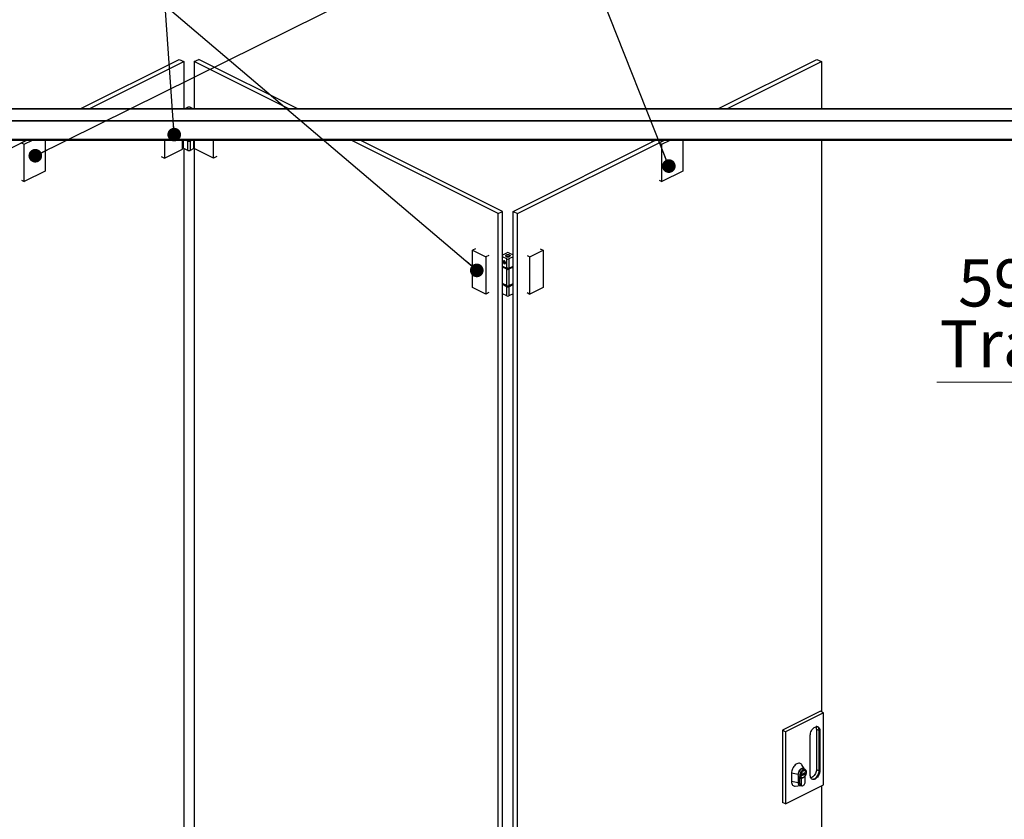
# Model space of a CAD drawing. Units: millimetres. Extents: x -5234 to 10125, y 139 to 14819.
# Drawn here: x 3097 to 6762, y 6913 to 9889 of the extents above; entities that cross this region are included whole.
import ezdxf

# ---------------------------------------------------------------- set-up
doc = ezdxf.new("R2010")
doc.units = ezdxf.units.MM
doc.header["$LTSCALE"] = 50
doc.styles.add('SLDTEXTSTYLE0', font='TXT', dxfattribs={"width": 0.75})
doc.dimstyles.new('SLDDIMSTYLE6', dxfattribs={"dimtxt": 0.18, "dimasz": 50.8, "dimexe": 0, "dimexo": 0.0625, "dimgap": 0, "dimtad": 0, "dimtih": 1, "dimtoh": 1, "dimdec": 0, "dimrnd": 1e-09, "dimzin": 0, "dimdsep": 46, "dimtxsty": 'Standard', "dimblk1": 'DOT', "dimblk2": 'DOT', "dimsah": 1, "dimcen": 0.09, "dimadec": 0, "dimazin": 0, "dimtfac": 50.8, "dimtdec": 0, "dimtofl": 0, "dimtmove": 0, "dimatfit": 3, "dimldrblk": 'DOT', "dimfxl": 1, "dimfrac": 2, "dimtolj": 1, "dimtzin": 0, "dimarcsym": 0})

# ---------------------------------------------------------------- blocks, each defined once
blk = doc.blocks.new('_Dot')
at = {"color": 0, "linetype": 'ByBlock', "lineweight": -2}
blk.add_line((-0.5, 0), (-1, 0), dxfattribs=at)
at = {"color": 0, "linetype": 'ByBlock', "const_width": 0.5}
blk.add_lwpolyline([(-0.25, 0, 1), (0.25, 0, 1)], format="xyb", close=True, dxfattribs=at)
blk = doc.blocks.new('SW_NOTE_6')
at = {"color": 0, "linetype": 'Continuous', "lineweight": 0}
blk.add_line((-652.5, 0), (0, 0), dxfattribs=at)
at = {"color": 0, "linetype": 'Continuous', "lineweight": 0, "char_height": 175, "attachment_point": 2, "style": 'SLDTEXTSTYLE0'}
for s, insert in [('59-1', (-333.1, 456.8)), ('Track', (-330.6, 230.5))]:
    blk.add_mtext(s, dxfattribs=dict(at, insert=insert))

msp = doc.modelspace()

# ---------------------------------------------------------------- linework, layer by layer
at = {"color": 7, "linetype": 'Continuous', "lineweight": 25}
for p, q in [((3321.282, 9557.023), (3690.502, 9741.633)), ((3355.223, 9557.023), (3707.473, 9733.148)), ((3690.502, 9741.633), (3707.473, 9733.148)), ((3707.473, 9733.148), (3707.473, 9557.023)), ((3746.222, 9733.148), (3763.193, 9741.633)), ((4098.472, 9557.023), (3746.222, 9733.148)), ((3746.222, 9733.148), (3746.222, 9557.023)), ((4132.413, 9557.023), (3763.193, 9741.633)), ((5695.464, 9557.023), (6064.684, 9741.633)), ((5729.405, 9557.023), (6081.655, 9733.148)), ((6064.684, 9741.633), (6081.655, 9733.148)), ((6081.655, 9733.148), (6081.655, 9557.023)), ((7562.336, 9557.023), (1806.336, 9557.023)), ((7562.336, 9556.889), (1806.336, 9556.889)), ((3709.977, 9557.023), (3722.605, 9563.337)), ((3731.09, 9563.337), (3743.718, 9557.023)), ((7562.336, 9512.889), (1806.336, 9512.889)), ((7562.336, 9511.523), (1806.336, 9511.523)), ((7562.336, 9443.107), (1806.336, 9443.107)), ((1806.336, 9441.107), (7562.336, 9441.107)), ((2576.102, 9167.462), (3123.391, 9441.107)), ((3102.189, 9431.213), (3121.977, 9441.107)), ((3102.189, 9431.213), (3113.503, 9425.556)), ((3113.503, 9425.556), (3144.605, 9441.107)), ((3113.503, 9286.992), (3113.503, 9425.556)), ((3191.285, 9441.107), (3191.285, 9325.883)), ((3635.348, 9441.107), (3635.348, 9373.649)), ((3703.23, 9407.59), (3703.23, 9441.107)), ((3722.605, 9437.493), (3715.378, 9441.107)), ((3722.605, 9402.852), (3722.605, 9437.493)), ((3723.829, 9441.107), (3724.36, 9441.057)), ((3729.205, 9441.047), (3729.866, 9441.107)), ((3738.317, 9441.107), (3731.09, 9437.493)), ((3731.09, 9437.493), (3731.09, 9402.852)), ((3818.347, 9373.649), (3818.347, 9441.107)), ((4877.593, 9167.462), (4330.304, 9441.107)), ((4894.564, 9175.947), (4364.245, 9441.107)), ((4933.313, 9175.947), (5463.632, 9441.107)), ((4950.284, 9167.462), (5497.573, 9441.107)), ((5449.501, 9441.107), (5449.501, 9434.041)), ((5460.815, 9438.991), (5456.583, 9441.107)), ((5465.046, 9441.107), (5460.815, 9438.991)), ((5476.371, 9431.213), (5496.159, 9441.107)), ((5476.371, 9431.213), (5487.685, 9425.556)), ((5487.685, 9425.556), (5518.786, 9441.107)), ((5487.685, 9286.992), (5487.685, 9425.556)), ((5565.467, 9441.107), (5565.467, 9325.883)), ((6081.655, 9441.107), (6081.655, 7312.694)), ((3635.348, 9373.649), (3703.23, 9407.59)), ((3722.605, 9402.852), (3704.927, 9411.691)), ((3707.473, 9410.418), (3707.473, 5710.618)), ((3744.808, 9409.711), (3731.09, 9402.852)), ((3818.347, 9373.649), (3746.222, 9409.711)), ((3746.222, 9409.711), (3746.222, 5710.618)), ((3623.681, 9379.482), (3635.348, 9373.649)), ((3830.014, 9379.482), (3818.347, 9373.649)), ((3191.285, 9325.883), (3113.503, 9286.992)), ((5565.467, 9325.883), (5487.685, 9286.992)), ((3102.897, 9292.295), (3113.503, 9286.992)), ((5477.078, 9292.295), (5487.685, 9286.992)), ((4877.593, 9167.462), (4894.564, 9175.947)), ((4877.593, 4837.335), (4877.593, 9167.462)), ((4894.564, 4845.82), (4894.564, 9175.947)), ((4933.313, 9175.947), (4950.284, 9167.462)), ((4933.313, 4845.82), (4933.313, 9175.947)), ((4950.284, 4837.335), (4950.284, 9167.462)), ((4793.094, 9036.507), (4782.699, 9031.309)), ((4782.699, 9031.309), (4832.197, 9006.561)), ((4782.699, 8892.745), (4782.699, 9031.309)), ((4895.271, 9014.056), (4909.696, 9021.269)), ((4918.181, 9021.269), (4933.313, 9013.702)), ((4995.68, 9006.561), (5045.177, 9031.309)), ((5034.783, 9036.507), (5045.177, 9031.309)), ((5045.177, 9031.309), (5045.177, 8892.745)), ((4842.591, 9011.758), (4832.197, 9006.561)), ((4832.197, 9006.561), (4832.197, 8867.997)), ((4894.564, 9014.41), (4895.271, 9014.056)), ((4909.696, 8999.348), (4894.564, 9006.914)), ((4899.919, 8989.687), (4898.428, 8988.052)), ((4900.686, 8989.181), (4898.428, 8988.052)), ((4898.428, 8988.052), (4899.367, 8984.812)), ((4902.195, 8986.226), (4899.367, 8984.812)), ((4899.367, 8984.812), (4901.795, 8983.207)), ((4902.347, 8988.083), (4899.919, 8989.687)), ((4901.494, 8988.647), (4902.195, 8986.226)), ((4901.795, 8983.207), (4903.286, 8984.842)), ((4902.195, 8986.226), (4903.048, 8985.662)), ((4903.286, 8984.842), (4902.347, 8988.083)), ((4906.038, 9010.308), (4906.038, 9009.036)), ((4909.696, 8964.707), (4909.696, 8999.348)), ((4933.313, 9006.914), (4918.181, 8999.348)), ((4918.181, 8999.348), (4918.181, 8964.707)), ((4921.838, 9009.036), (4921.838, 9010.308)), ((4985.286, 9011.758), (4995.68, 9006.561)), ((4995.68, 8867.997), (4995.68, 9006.561)), ((4894.564, 8972.273), (4909.696, 8964.707)), ((4909.696, 8960.377), (4894.564, 8967.943)), ((4909.696, 8899.755), (4909.696, 8960.377)), ((4918.181, 8964.707), (4933.313, 8972.273)), ((4933.313, 8967.943), (4918.181, 8960.377)), ((4918.181, 8960.377), (4918.181, 8899.755)), ((4832.197, 8867.997), (4782.699, 8892.745)), ((4842.591, 8873.194), (4832.197, 8867.997)), ((4909.696, 8899.755), (4894.564, 8907.321)), ((4909.696, 8895.425), (4894.564, 8902.991)), ((4909.696, 8860.784), (4909.696, 8895.425)), ((4918.181, 8899.755), (4933.313, 8907.321)), ((4918.181, 8895.425), (4933.313, 8902.991)), ((4918.181, 8895.425), (4918.181, 8860.784)), ((4985.286, 8873.194), (4995.68, 8867.997)), ((5045.177, 8892.745), (4995.68, 8867.997)), ((4909.696, 8860.784), (4894.564, 8868.35)), ((4933.313, 8868.35), (4918.181, 8860.784)), ((6077.412, 7314.815), (5935.991, 7244.105)), ((6088.726, 7309.158), (5947.304, 7238.448)), ((6088.726, 7309.158), (6077.412, 7314.815)), ((6088.726, 7040.691), (6088.726, 7309.158)), ((5947.304, 7238.448), (5935.991, 7244.105)), ((5935.991, 7244.105), (5935.991, 6975.637)), ((5947.304, 7238.448), (5947.304, 6969.98)), ((6039.994, 7075.215), (6039.994, 7225.903)), ((6063.27, 7248.855), (6073.169, 7243.905)), ((6063.27, 7248.855), (6063.27, 7098.166)), ((6075.232, 7243.522), (6073.169, 7243.905)), ((6073.169, 7093.216), (6073.169, 7243.905)), ((6075.232, 7243.522), (6075.232, 7092.833)), ((6018.435, 7099.421), (6008.201, 7116.034)), ((5969.932, 7084.351), (5969.932, 7053.174)), ((5994.42, 7079.802), (5969.932, 7084.351)), ((5994.7, 7080.653), (5994.42, 7079.802)), ((5994.679, 7075.505), (5994.679, 7048.577)), ((6005.08, 7073.45), (6002.024, 7074.978)), ((6005.07, 7078.798), (6002.209, 7078.782)), ((6006.963, 7076.634), (6002.662, 7078.785)), ((6005.07, 7078.798), (6012.716, 7082.621)), ((6006.332, 7076.215), (6005.08, 7073.45)), ((6009.887, 7078.074), (6006.754, 7079.64)), ((6007.778, 7074.799), (6007.091, 7076.488)), ((6008.871, 7075.345), (6007.22, 7076.171)), ((6008.871, 7075.345), (6007.778, 7074.799)), ((6008.871, 7075.345), (6009.182, 7077.412)), ((6010.765, 7076.292), (6010.008, 7077.943)), ((6020.593, 7081.206), (6010.765, 7076.292)), ((6011.373, 7081.95), (6013.595, 7080.839)), ((6012.716, 7082.621), (6013.474, 7080.971)), ((6021.129, 7097.66), (6013.997, 7101.226)), ((6014.3, 7081.502), (6014.611, 7083.569)), ((6014.564, 7083.257), (6016.518, 7082.28)), ((6014.611, 7083.569), (6015.703, 7084.115)), ((6015.703, 7084.115), (6016.391, 7082.426)), ((6017.15, 7082.698), (6018.401, 7085.464)), ((6020.593, 7081.206), (6017.234, 7082.885)), ((6018.401, 7085.464), (6020.593, 7086.56)), ((6020.593, 7086.56), (6020.593, 7081.206)), ((6024.139, 7085.656), (6024.139, 7087.07)), ((6063.27, 7098.166), (6073.169, 7093.216)), ((6075.232, 7092.833), (6073.169, 7093.216)), ((5947.304, 6969.98), (6088.726, 7040.691)), ((5994.679, 7048.577), (5969.932, 7053.174)), ((5997.87, 7068.972), (6005.002, 7065.406)), ((5998.836, 7068.285), (5999.69, 7067.857)), ((5999.69, 7067.857), (5999.69, 7046.507)), ((6001.477, 7041.352), (6008.273, 7037.954)), ((6002.209, 7073.429), (6005.07, 7073.445)), ((6005.08, 7073.45), (6005.07, 7073.445)), ((6005.488, 7065.187), (6005.488, 7043.749)), ((6015.28, 7069.352), (6016.411, 7070.201)), ((6020.642, 7051.326), (6020.642, 7072.763)), ((5983.951, 7036.358), (6003.382, 7038.139)), ((6081.655, 7037.155), (6081.655, 5403.021)), ((5947.304, 6969.98), (5935.991, 6975.637))]:
    msp.add_line(p, q, dxfattribs=at)
at = {"color": 1, "linetype": 'Continuous', "lineweight": 25}
for p, q in [((3704.927, 9441.107), (3704.927, 9411.691)), ((3744.808, 9409.711), (3744.808, 9441.107)), ((3746.222, 9441.107), (3746.222, 9409.711)), ((6006.332, 7076.215), (6002.143, 7078.309)), ((6009.182, 7077.412), (6005.739, 7079.133)), ((6013.474, 7080.971), (6011.444, 7081.985)), ((6016.391, 7082.426), (6014.575, 7083.333)), ((6005.488, 7043.749), (5999.69, 7046.649))]:
    msp.add_line(p, q, dxfattribs=at)
at = {"color": 7, "linetype": 'Continuous', "lineweight": 25, "flags": 128}
for points in [[(4900.857, 8981.208), (4902.32, 8980.792), (4903.607, 8981.059), (4904.562, 8981.975), (4905.07, 8983.431), (4905.07, 8985.25), (4904.562, 8987.214), (4903.607, 8989.086), (4902.32, 8990.639), (4900.857, 8991.687), (4899.394, 8992.102), (4898.107, 8991.836), (4897.152, 8990.919), (4896.644, 8989.463), (4896.644, 8987.644), (4897.152, 8985.68), (4898.107, 8983.808), (4899.394, 8982.255), (4900.857, 8981.208)], [(4904.052, 8986.472), (4903.302, 8988.221), (4902.179, 8989.7), (4900.856, 8990.684), (4899.532, 8991.022), (4898.411, 8990.664), (4897.661, 8989.664), (4897.399, 8988.175), (4897.662, 8986.422), (4898.412, 8984.673), (4899.535, 8983.194), (4900.858, 8982.211), (4902.182, 8981.872), (4903.303, 8982.23), (4904.053, 8983.23), (4904.315, 8984.72), (4904.052, 8986.472)], [(4919.807, 9013.243), (4921.277, 9012.248), (4922.094, 9011.08), (4922.186, 9009.844), (4921.546, 9008.649), (4920.23, 9007.601), (4918.354, 9006.794), (4916.087, 9006.3), (4913.628, 9006.161), (4911.197, 9006.391), (4909.01, 9006.969), (4907.26, 9007.844), (4906.104, 9008.938), (4905.644, 9010.153), (4905.921, 9011.382), (4906.911, 9012.516), (4908.524, 9013.454), (4910.619, 9014.112), (4913.009, 9014.432), (4915.482, 9014.386), (4917.817, 9013.977), (4919.807, 9013.243)], [(4908.352, 9007.515), (4910.247, 9006.816), (4912.47, 9006.427), (4914.823, 9006.383), (4917.098, 9006.688), (4919.092, 9007.314), (4920.628, 9008.207), (4921.569, 9009.286), (4921.833, 9010.456), (4921.395, 9011.613), (4920.295, 9012.654), (4918.63, 9013.487), (4916.548, 9014.037), (4914.234, 9014.256), (4911.894, 9014.124), (4909.735, 9013.653), (4907.95, 9012.885), (4906.698, 9011.888), (4906.088, 9010.751), (4906.176, 9009.574), (4906.954, 9008.463), (4908.352, 9007.515)], [(4913.501, 8963.84), (4910.318, 8964.059), (4907.274, 8964.618), (4904.541, 8965.492), (4902.247, 8966.638), (4900.5, 8968.005), (4899.382, 8969.527), (4899.194, 8969.958)], [(4928.683, 8969.958), (4928.278, 8969.136), (4926.996, 8967.646), (4925.104, 8966.329), (4922.689, 8965.246), (4919.866, 8964.448), (4916.765, 8963.972), (4916.339, 8963.934)], [(4899.194, 8905.006), (4899.382, 8904.575), (4900.5, 8903.053), (4902.247, 8901.686), (4904.541, 8900.54), (4907.274, 8899.666), (4910.318, 8899.107), (4911.564, 8898.98)], [(4914.553, 8898.892), (4916.765, 8899.02), (4919.866, 8899.496), (4922.689, 8900.294), (4925.104, 8901.377), (4926.996, 8902.694), (4928.278, 8904.184), (4928.683, 8905.006)], [(6039.994, 7225.903), (6040.262, 7229.784), (6041.057, 7233.815), (6042.355, 7237.872), (6044.116, 7241.834), (6046.288, 7245.58), (6048.804, 7248.995), (6051.587, 7251.976), (6054.554, 7254.433), (6057.613, 7256.291), (6060.672, 7257.493), (6063.639, 7258.002), (6066.422, 7257.804), (6068.938, 7256.905), (6071.11, 7255.331), (6072.871, 7253.131), (6074.169, 7250.371), (6074.964, 7247.135), (6075.232, 7243.522)], [(6073.169, 7243.905), (6072.912, 7247.385), (6072.146, 7250.502), (6070.896, 7253.16), (6069.199, 7255.28), (6067.107, 7256.796), (6064.684, 7257.662), (6062.362, 7257.867)], [(6008.201, 7116.034), (6007.028, 7117.661), (6004.938, 7119.613), (6002.491, 7120.949), (5999.747, 7121.636), (5996.775, 7121.658), (5993.646, 7121.013), (5990.438, 7119.718), (5987.23, 7117.805), (5984.101, 7115.321), (5981.128, 7112.326), (5978.385, 7108.895), (5975.938, 7105.113), (5973.848, 7101.071), (5972.167, 7096.87), (5970.935, 7092.613), (5970.184, 7088.406), (5969.932, 7084.351)], [(6018.763, 7098.843), (6017.444, 7100.726), (6015.671, 7102.109), (6013.562, 7102.842), (6011.204, 7102.897), (6008.691, 7102.27), (6006.126, 7100.988), (6003.613, 7099.102), (6001.255, 7096.689), (5999.146, 7093.846), (5997.372, 7090.69), (5996.006, 7087.349), (5995.103, 7083.957), (5994.7, 7080.653)], [(6016.947, 7099.751), (6016.668, 7099.975), (6014.698, 7101.028), (6012.437, 7101.413), (6009.974, 7101.117), (6007.408, 7100.15), (6004.843, 7098.551), (6002.38, 7096.385), (6000.119, 7093.738), (5998.149, 7090.716), (5996.549, 7087.439), (5995.384, 7084.04), (5994.7, 7080.653)], [(6020.642, 7072.763), (6022.532, 7075.807), (6024.042, 7079.08), (6025.114, 7082.451), (6025.702, 7085.785), (6025.785, 7088.949), (6025.359, 7091.816), (6024.441, 7094.272), (6023.067, 7096.217), (6021.293, 7097.575), (6019.189, 7098.291), (6016.841, 7098.335), (6014.341, 7097.707), (6011.79, 7096.432), (6009.29, 7094.56), (6006.941, 7092.167), (6004.838, 7089.348), (6003.063, 7086.216), (6001.69, 7082.896), (6000.771, 7079.522), (6000.345, 7076.229), (6000.428, 7073.148), (6001.017, 7070.403), (6002.088, 7068.103), (6003.599, 7066.341), (6005.488, 7065.187)], [(6024.139, 7087.07), (6024.073, 7088.513), (6023.552, 7091.133), (6022.535, 7093.299), (6021.069, 7094.908), (6019.225, 7095.884), (6017.089, 7096.181), (6014.762, 7095.784), (6012.355, 7094.713), (6009.982, 7093.018), (6007.755, 7090.779), (6005.779, 7088.103), (6004.148, 7085.116), (6002.939, 7081.959), (6002.209, 7078.782)], [(6005.07, 7073.445), (6005.83, 7071.235), (6007.057, 7069.544), (6008.685, 7068.463), (6010.627, 7068.051), (6012.777, 7068.33), (6015.019, 7069.284), (6017.232, 7070.862), (6019.296, 7072.979), (6021.099, 7075.521), (6022.545, 7078.349), (6023.555, 7081.312), (6024.073, 7084.248), (6024.073, 7086.999), (6023.555, 7089.416), (6022.545, 7091.369), (6021.099, 7092.751), (6019.296, 7093.489), (6017.232, 7093.542), (6015.019, 7092.908), (6012.777, 7091.62), (6010.627, 7089.748), (6008.685, 7087.394), (6007.057, 7084.685), (6005.83, 7081.767), (6005.07, 7078.798)], [(6007.091, 7076.488), (6007.033, 7076.582), (6006.95, 7076.64), (6006.849, 7076.659), (6006.737, 7076.638), (6006.621, 7076.577), (6006.51, 7076.482), (6006.411, 7076.358), (6006.332, 7076.215)], [(6010.008, 7077.943), (6009.932, 7078.045), (6009.825, 7078.095), (6009.697, 7078.089), (6009.56, 7078.028), (6009.428, 7077.917), (6009.314, 7077.767), (6009.229, 7077.593), (6009.182, 7077.412)], [(6013.474, 7080.971), (6013.549, 7080.869), (6013.657, 7080.819), (6013.785, 7080.824), (6013.922, 7080.886), (6014.054, 7080.997), (6014.168, 7081.147), (6014.252, 7081.321), (6014.3, 7081.502)], [(6016.391, 7082.426), (6016.449, 7082.332), (6016.531, 7082.273), (6016.632, 7082.254), (6016.745, 7082.276), (6016.86, 7082.336), (6016.972, 7082.432), (6017.07, 7082.555), (6017.15, 7082.698)], [(6075.232, 7092.833), (6074.964, 7088.952), (6074.169, 7084.922), (6072.871, 7080.864), (6071.11, 7076.902), (6068.938, 7073.157), (6066.422, 7069.741), (6063.639, 7066.76), (6060.672, 7064.303), (6057.613, 7062.446), (6054.554, 7061.244), (6051.587, 7060.734), (6048.804, 7060.932), (6046.288, 7061.832), (6044.116, 7063.405), (6042.355, 7065.606), (6041.057, 7068.366), (6040.262, 7071.601), (6039.994, 7075.215)], [(6063.27, 7098.166), (6063.012, 7094.428), (6062.246, 7090.546), (6060.996, 7086.637), (6059.299, 7082.821), (6057.208, 7079.213), (6054.785, 7075.923), (6052.104, 7073.052), (6049.246, 7070.685), (6046.299, 7068.896), (6043.352, 7067.739), (6041.456, 7067.339)], [(6041.939, 7066.333), (6043.199, 7064.871), (6045.29, 7063.355), (6047.713, 7062.488), (6050.394, 7062.298), (6053.252, 7062.789), (6056.199, 7063.946), (6059.146, 7065.736), (6062.003, 7068.102), (6064.684, 7070.974), (6067.107, 7074.263), (6069.199, 7077.871), (6070.896, 7081.687), (6072.146, 7085.596), (6072.912, 7089.478), (6073.169, 7093.216)], [(5969.932, 7053.174), (5970.184, 7049.371), (5970.935, 7045.915), (5972.167, 7042.889), (5973.848, 7040.37), (5975.938, 7038.418), (5978.385, 7037.082), (5981.128, 7036.395), (5983.951, 7036.358)], [(5994.679, 7048.577), (5994.957, 7045.475), (5995.78, 7042.786), (5997.11, 7040.629), (5998.891, 7039.097), (6001.044, 7038.258), (6003.475, 7038.148), (6006.078, 7038.772), (6006.394, 7038.894)], [(5999.69, 7046.507), (5999.953, 7044.192), (6000.724, 7042.298), (6001.951, 7040.953), (6003.549, 7040.25), (6003.756, 7040.213)], [(6002.209, 7073.429), (6002.939, 7070.981), (6004.148, 7069.033), (6005.779, 7067.677), (6007.755, 7066.977), (6009.982, 7066.965), (6012.355, 7067.644), (6014.762, 7068.979), (6015.28, 7069.352)], [(6005.488, 7043.749), (6005.747, 7041.477), (6006.504, 7039.617), (6007.708, 7038.297), (6009.277, 7037.607), (6011.104, 7037.594), (6013.065, 7038.258), (6015.026, 7039.555), (6016.854, 7041.396), (6018.423, 7043.655), (6019.627, 7046.179), (6020.384, 7048.795), (6020.642, 7051.326)]]:
    msp.add_lwpolyline(points, dxfattribs=at)
at = {"color": 7, "linetype": 'Continuous', "lineweight": 25}
for centre, radius, start, end in [((3726.848, 9553.762), 10.473, 66.101943, 113.898057), ((3726.848, 9447.068), 10.473, 246.101943, 293.898057), ((3726.848, 9452.644), 11.7, 260.425795, 279.574205), ((3705.959, 9414.42), 2.917, 200.711676, 249.288324), ((3726.848, 9412.427), 10.473, 246.101943, 293.898057), ((3745.515, 9408.115), 1.745, 66.101943, 113.898057), ((4913.938, 9011.694), 10.473, 66.101943, 113.898057), ((4913.938, 9008.923), 10.473, 246.101943, 293.898057), ((4913.938, 8974.282), 10.473, 246.101943, 293.898057), ((4913.938, 8969.952), 10.473, 246.101943, 293.898057), ((4913.938, 8909.33), 10.473, 246.101943, 293.898057), ((4913.938, 8905), 10.473, 246.101943, 293.898057), ((4913.938, 8870.359), 10.473, 246.101943, 293.898057), ((6045.326, 7249.393), 17.952, 358.281385, 27.379124), ((6003.8, 7076.016), 9.135, 183.204319, 243.262447), ((6018.516, 7076.105), 16.525, 170.677722, 189.322278)]:
    msp.add_arc(centre, radius, start, end, dxfattribs=at)
msp.add_ellipse((6035.186, 7070.473), major_axis=(40.89, -8.856), ratio=0.36999098, start_param=3.11005763, end_param=3.3800537, dxfattribs=at)

# ---------------------------------------------------------------- block references
at = {"color": 7, "linetype": 'Continuous', "lineweight": 0}
msp.add_blockref('SW_NOTE_6', (7163.466, 8540.007), dxfattribs=at)

# ---------------------------------------------------------------- leaders
for points in [[(3154.66, 9382.939), (4336.114, 9968.018)], [(3671.793, 9461.494), (3638.309, 9941.506)], [(4798.295, 8956.067), (3638.309, 9941.506)], [(5513.316, 9344.366), (5266.219, 9968.018)]]:
    msp.add_leader(points, dimstyle='SLDDIMSTYLE6', dxfattribs=at)

doc.saveas('drawing.dxf')
